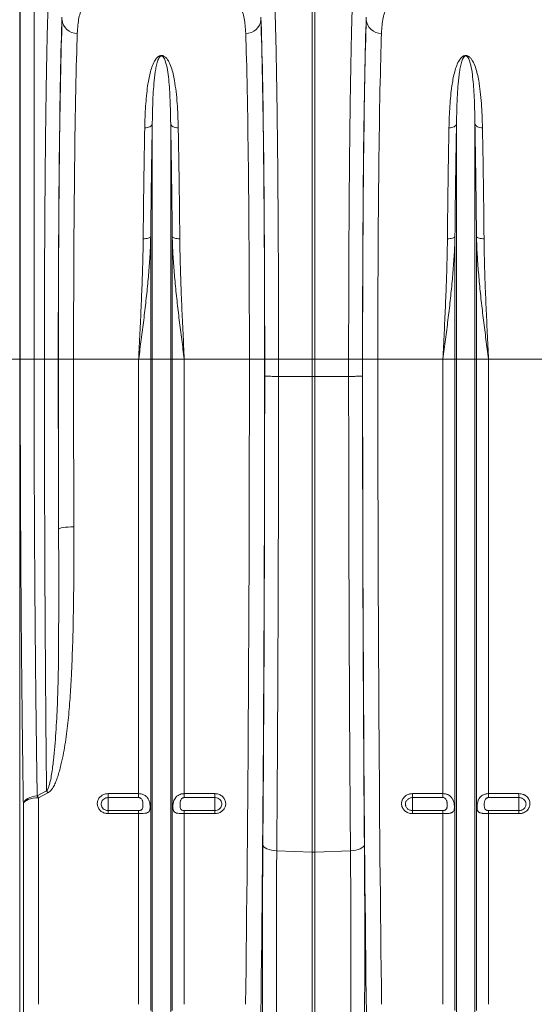
# Model space of a CAD drawing. Units: millimetres. Extents: x -122 to 12623, y 186 to 5971.
# Drawn here: x 8671 to 9010, y 3024 to 3671 of the extents above; entities that cross this region are included whole.
import ezdxf

# ---------------------------------------------------------------- set-up
doc = ezdxf.new("R2010")
doc.units = ezdxf.units.MM

# ---------------------------------------------------------------- blocks, each defined once
blk = doc.blocks.new('A$C18017')
at = {"color": 7, "linetype": 'Continuous', "lineweight": 0}
for p, q in [((2130.5438, 3250.9272), (2130.5438, 2994.2499)), ((2130.9113, 2994.2499), (2130.9113, 3236.7464)), ((2140.0017, 3228.6022), (2140.0017, 2994.2499)), ((2322.8981, 2994.2499), (2322.8981, 3229.8062)), ((2324.6412, 3229.8062), (2324.6412, 2994.2499)), ((2217.7227, 2994.2499), (2217.7227, 3148.9526)), ((2229.8165, 2994.2499), (2229.8165, 3148.9526)), ((2417.7228, 2994.2499), (2417.7228, 3148.9526)), ((2429.8166, 2994.2499), (2429.8166, 3148.9526)), ((2216.6924, 2994.2499), (2216.6924, 3074.7686)), ((2230.8468, 2994.2499), (2230.8468, 3074.7686)), ((2416.6923, 2994.2499), (2416.6923, 3074.7686)), ((2430.8469, 2994.2499), (2430.8469, 3074.7686)), ((2130.5438, 2994.2499), (2120.5818, 2994.2499)), ((2130.5438, 2994.2499), (2130.5438, 2548.527)), ((2130.9113, 2994.2499), (2130.5438, 2994.2499)), ((2140.0017, 2994.2499), (2130.9113, 2994.2499)), ((2146.8, 2994.2499), (2140.0017, 2994.2499)), ((2155.9269, 2994.2499), (2146.8, 2994.2499)), ((2165.9844, 2994.2499), (2155.9859, 2994.2499)), ((2208.762, 2994.2499), (2165.9844, 2994.2499)), ((2216.6924, 2994.2499), (2208.762, 2994.2499)), ((2208.762, 2709.008), (2208.762, 2994.2499)), ((2216.6924, 2566.482), (2216.6924, 2994.2499)), ((2217.7227, 2994.2499), (2216.6924, 2994.2499)), ((2217.7227, 2561.828), (2217.7227, 2994.2499)), ((2229.8165, 2994.2499), (2217.7227, 2994.2499)), ((2229.8165, 2561.828), (2229.8165, 2994.2499)), ((2230.8468, 2994.2499), (2229.8165, 2994.2499)), ((2230.8468, 2566.482), (2230.8468, 2994.2499)), ((2238.7772, 2994.2499), (2230.8468, 2994.2499)), ((2238.7772, 2709.008), (2238.7772, 2994.2499)), ((2281.5551, 2994.2499), (2238.7772, 2994.2499)), ((2281.5551, 2994.2499), (2291.5536, 2994.2499)), ((2291.6125, 2994.2499), (2300.7394, 2994.2499)), ((2300.7394, 2994.2499), (2300.7373, 2983.0206)), ((2300.7394, 2994.2499), (2322.8981, 2994.2499)), ((2324.6412, 2994.2499), (2322.8981, 2994.2499)), ((2322.8981, 2982.9861), (2322.8981, 2994.2499)), ((2346.7998, 2994.2499), (2324.6412, 2994.2499)), ((2324.6412, 2994.2499), (2324.6412, 2982.9861)), ((2355.9267, 2994.2499), (2346.7998, 2994.2499)), ((2346.8018, 2983.0206), (2346.7998, 2994.2499)), ((2365.9842, 2994.2499), (2355.9856, 2994.2499)), ((2408.7621, 2994.2499), (2365.9842, 2994.2499)), ((2416.6923, 2994.2499), (2408.7621, 2994.2499)), ((2408.7621, 2709.008), (2408.7621, 2994.2499)), ((2416.6923, 2566.482), (2416.6923, 2994.2499)), ((2417.7228, 2994.2499), (2416.6923, 2994.2499)), ((2429.8166, 2994.2499), (2417.7228, 2994.2499)), ((2417.7228, 2561.828), (2417.7228, 2994.2499)), ((2429.8166, 2561.828), (2429.8166, 2994.2499)), ((2430.8469, 2994.2499), (2429.8166, 2994.2499)), ((2430.8469, 2566.482), (2430.8469, 2994.2499)), ((2438.7772, 2994.2499), (2430.8469, 2994.2499)), ((2438.7772, 2709.008), (2438.7772, 2994.2499)), ((2481.5552, 2994.2499), (2438.7772, 2994.2499)), ((2322.8981, 2982.9861), (2300.7373, 2983.0206)), ((2322.8981, 2670.6275), (2322.8981, 2982.9861)), ((2346.8018, 2983.0206), (2324.6412, 2982.9861)), ((2324.6412, 2670.6275), (2324.6412, 2982.9861)), ((2346.802, 2983.0206), (2346.8018, 2983.0206)), ((2142.0614, 2707.5177), (2148.2101, 2710.764)), ((2149.0818, 2709.4733), (2142.933, 2706.2176)), ((2142.933, 2706.2176), (2142.933, 2570.6499)), ((2188.7697, 2709.008), (2208.762, 2709.008)), ((2188.7697, 2709.008), (2188.7697, 2706.3889)), ((2208.762, 2706.3889), (2188.7697, 2706.3889)), ((2188.7697, 2706.3889), (2188.7697, 2697.8746)), ((2208.762, 2706.3889), (2208.762, 2709.008)), ((2238.7772, 2709.008), (2258.7696, 2709.008)), ((2238.7772, 2709.008), (2238.7772, 2706.3889)), ((2258.7696, 2706.3889), (2238.7772, 2706.3889)), ((2258.7696, 2706.3889), (2258.7696, 2709.008)), ((2258.7696, 2706.3889), (2258.7696, 2697.8746)), ((2388.7696, 2709.008), (2408.7621, 2709.008)), ((2388.7696, 2709.008), (2388.7696, 2706.3889)), ((2408.7621, 2706.3889), (2388.7696, 2706.3889)), ((2388.7696, 2706.3889), (2388.7696, 2697.8746)), ((2408.7621, 2706.3889), (2408.7621, 2709.008)), ((2438.7772, 2709.008), (2458.7696, 2709.008)), ((2438.7772, 2709.008), (2438.7772, 2706.3889)), ((2458.7696, 2706.3889), (2438.7772, 2706.3889)), ((2458.7696, 2706.3889), (2458.7696, 2709.008)), ((2458.7696, 2706.3889), (2458.7696, 2697.8746)), ((2132.971, 2565.1729), (2132.971, 2702.4934)), ((2188.7697, 2695.8567), (2188.7697, 2697.8746)), ((2188.7697, 2697.8746), (2208.762, 2697.8746)), ((2208.762, 2695.8567), (2208.762, 2697.8746)), ((2238.7772, 2697.8746), (2238.7772, 2695.8567)), ((2238.7772, 2697.8746), (2258.7696, 2697.8746)), ((2258.7696, 2697.8746), (2258.7696, 2695.8567)), ((2388.7696, 2695.8567), (2388.7696, 2697.8746)), ((2388.7696, 2697.8746), (2408.7621, 2697.8746)), ((2408.7621, 2695.8567), (2408.7621, 2697.8746)), ((2438.7772, 2697.8746), (2438.7772, 2695.8567)), ((2438.7772, 2697.8746), (2458.7696, 2697.8746)), ((2458.7696, 2697.8746), (2458.7696, 2695.8567)), ((2208.762, 2695.8567), (2188.7697, 2695.8567)), ((2208.762, 2570.6499), (2208.762, 2695.8567)), ((2238.7772, 2570.6499), (2238.7772, 2695.8567)), ((2258.7696, 2695.8567), (2238.7772, 2695.8567)), ((2408.7621, 2695.8567), (2388.7696, 2695.8567)), ((2408.7621, 2570.6499), (2408.7621, 2695.8567)), ((2438.7772, 2570.6499), (2438.7772, 2695.8567)), ((2458.7696, 2695.8567), (2438.7772, 2695.8567)), ((2322.8981, 2670.6275), (2299.5348, 2671.4716)), ((2322.8981, 2670.6275), (2322.8981, 2497.4747)), ((2348.0045, 2671.4716), (2324.6412, 2670.6275)), ((2324.6412, 2670.6275), (2324.6412, 2497.4747))]:
    blk.add_line(p, q, dxfattribs=at)
at = {"color": 7, "linetype": 'Continuous', "lineweight": 0, "flags": 128}
for points in [[(2217.7227, 3148.9526), (2217.5257, 3148.3951), (2217.1749, 3147.871), (2216.6817, 3147.3972), (2216.0622, 3146.9889), (2215.336, 3146.6595), (2214.527, 3146.4195), (2213.661, 3146.2767), (2212.7663, 3146.2357)], [(2229.8165, 3148.9526), (2230.0136, 3148.3951), (2230.3644, 3147.871), (2230.8576, 3147.3972), (2231.4771, 3146.9889), (2232.2032, 3146.6595), (2233.0123, 3146.4195), (2233.8782, 3146.2767), (2234.773, 3146.2357)], [(2417.7228, 3148.9526), (2417.5256, 3148.3951), (2417.1749, 3147.871), (2416.6817, 3147.3972), (2416.0621, 3146.9889), (2415.3361, 3146.6595), (2414.527, 3146.4195), (2413.6611, 3146.2767), (2412.7663, 3146.2357)], [(2429.8166, 3148.9526), (2430.0136, 3148.3951), (2430.3643, 3147.871), (2430.8575, 3147.3972), (2431.4772, 3146.9889), (2432.2033, 3146.6595), (2433.0122, 3146.4195), (2433.8781, 3146.2767), (2434.7729, 3146.2357)], [(2216.6924, 3074.7686), (2216.4949, 3074.4789), (2216.1438, 3074.2068), (2215.6504, 3073.9612), (2215.0309, 3073.7499), (2214.3049, 3073.5797), (2213.4961, 3073.4563), (2212.6305, 3073.3834), (2211.7359, 3073.3636)], [(2230.8468, 3074.7686), (2231.0444, 3074.4789), (2231.3954, 3074.2068), (2231.8889, 3073.9612), (2232.5084, 3073.7499), (2233.2344, 3073.5797), (2234.0432, 3073.4563), (2234.9088, 3073.3834), (2235.8033, 3073.3636)], [(2416.6923, 3074.7686), (2416.4948, 3074.4789), (2416.1437, 3074.2068), (2415.6505, 3073.9612), (2415.0308, 3073.7499), (2414.3049, 3073.5797), (2413.4961, 3073.4563), (2412.6304, 3073.3834), (2411.736, 3073.3636)], [(2430.8469, 3074.7686), (2431.0444, 3074.4789), (2431.3955, 3074.2068), (2431.8888, 3073.9612), (2432.5084, 3073.7499), (2433.2344, 3073.5797), (2434.0433, 3073.4563), (2434.9088, 3073.3834), (2435.8034, 3073.3636)], [(2166.1373, 2884.1898), (2164.2075, 2884.1553), (2162.3504, 2884.0635), (2160.6356, 2883.9179), (2159.1276, 2883.7238), (2157.8831, 2883.4887), (2156.9489, 2883.2213), (2156.3601, 2882.9318), (2156.1389, 2882.6309)], [(2132.971, 2702.4934), (2133.2723, 2703.4263), (2133.8675, 2704.3199), (2134.7385, 2705.1472), (2135.859, 2705.8829), (2137.1946, 2706.5047), (2138.7049, 2706.9936), (2140.3437, 2707.3347), (2142.0614, 2707.5177)], [(2142.933, 2706.2176), (2141.0892, 2706.1476), (2139.3085, 2705.9402), (2137.6522, 2705.6024), (2136.177, 2705.1457), (2134.9334, 2704.586), (2133.9643, 2703.9422), (2133.3025, 2703.2367), (2132.971, 2702.4934)], [(2290.4079, 2675.5855), (2290.6046, 2674.831), (2291.1304, 2674.1018), (2291.9674, 2673.4224), (2293.0877, 2672.8156), (2294.4535, 2672.3018), (2296.0192, 2671.8982), (2297.7321, 2671.6183), (2299.5348, 2671.4716)], [(2357.1314, 2675.5855), (2356.9346, 2674.831), (2356.4089, 2674.1018), (2355.5718, 2673.4224), (2354.4516, 2672.8156), (2353.0857, 2672.3018), (2351.52, 2671.8982), (2349.8071, 2671.6183), (2348.0045, 2671.4716)]]:
    blk.add_lwpolyline(points, dxfattribs=at)
at = {"color": 7, "linetype": 'Continuous', "lineweight": 0}
for centre, radius, start, end in [((2168.0267, 3217.8944), 9.6225, 183.7033693, 272.3585992), ((2279.5166, 3217.8804), 9.622, 267.6382735, 356.2961704), ((2368.0227, 3217.8805), 9.6221, 183.7041294, 272.3614266), ((2118.6073, 2689.8328), 36.2553, 32.8013784, 35.2629244), ((2112.6146, 2686.8356), 35.9842, 32.5900146, 35.0824059), ((2323.7697, 2694.7743), 24.1625, 267.932902, 272.067098)]:
    blk.add_arc(centre, radius, start, end, dxfattribs=at)
for centre, major_axis, ratio, start_param, end_param in [((2160.3069, 2994.2499), (0, 250.6397), 0.01747502, 0.45894832, 1.57079633), ((2160.3197, 2994.2499), (0, 248), 0.017475, 0.452662, 1.57079633), ((2287.2248, 2994.2499), (0, 248), 0.01745506, 4.71238898, 5.83039403), ((2287.2375, 2994.2499), (0, 250.6401), 0.01745509, 4.71238898, 5.82423543), ((2360.3017, 2994.2499), (0, 250.6401), 0.01745509, 0.45894988, 1.57079633), ((2360.3145, 2994.2499), (0, 248), 0.01745506, 0.45279128, 1.57079633), ((2170.3182, 2994.2499), (0, 238), 0.01820925, 0.452662, 1.57079633), ((2277.2263, 2994.2499), (0, 238), 0.01818847, 4.71238898, 5.83039403), ((2370.313, 2994.2499), (0, 238), 0.01818847, 0.45279128, 1.57079633), ((2165.0099, 2994.2499), (0, 519.7699), 0.01747502, 1.57079633, 1.78722914), ((2168.498, 2994.2499), (0, 716), 0.017475, 1.57079633, 1.72732729), ((2178.4965, 2994.2499), (0, 706), 0.01772253, 1.57079633, 1.72732729), ((2269.0573, 2994.2499), (0, 706), 0.0177023, 4.06888787, 4.71238898), ((2279.0558, 2994.2499), (0, 716), 0.01745506, 4.06888787, 4.71238898), ((2282.5398, 2994.2499), (0, 519.7708), 0.01745509, 4.69112353, 4.71238898), ((2364.9994, 2994.2499), (0, 519.7708), 0.01745509, 1.57079633, 1.59206178), ((2368.4835, 2994.2499), (0, 716), 0.01745506, 1.57079633, 2.21429744), ((2378.4819, 2994.2499), (0, 706), 0.0177023, 1.57079633, 2.21429744), ((2278.1611, 2994.2499), (0, 770.5905), 0.01745509, 4.28605818, 4.69804581), ((2369.3782, 2994.2499), (0, 770.5905), 0.01745509, 1.58513949, 1.99712713), ((2292.9802, 2608.6523), (0, 161.857), 0.01745509, 1.14446553, 2.40619966), ((2354.5591, 2608.6523), (0, 161.857), 0.01745509, 3.87698565, 5.13871978)]:
    blk.add_ellipse(centre, major_axis=major_axis, ratio=ratio, start_param=start_param, end_param=end_param, dxfattribs=at)
for points, knots in [([(2146.8, 2994.2499), (2146.8006, 2997.5866), (2146.8018, 3004.2598), (2146.8141, 3016.3246), (2146.8395, 3030.4218), (2146.8864, 3046.459), (2146.9495, 3062.3103), (2147.0288, 3077.884), (2147.1243, 3093.1134), (2147.2359, 3107.95), (2147.363, 3122.3622), (2147.5048, 3136.2937), (2147.6609, 3149.6643), (2147.8348, 3162.7576), (2148.0282, 3175.4638), (2148.2407, 3187.6882), (2148.4671, 3199.0538), (2148.7052, 3209.49), (2148.9168, 3217.4953), (2149.0959, 3223.5363), (2149.1917, 3226.4309), (2149.2396, 3227.8782)], [0, 0, 0, 0, 0.03455121, 0.06910241, 0.12511947, 0.18130026, 0.23753642, 0.29371718, 0.34973425, 0.40575112, 0.46193172, 0.51816773, 0.57434839, 0.63036523, 0.69090857, 0.75165865, 0.81247897, 0.87322913, 0.93377252, 0.96688624, 1, 1, 1, 1]), ([(2175.7922, 3230.2679), (2175.0689, 3229.6681), (2173.6218, 3228.468), (2171.9068, 3225.8313), (2170.5009, 3222.5531), (2169.4568, 3218.5283), (2168.7294, 3213.8271), (2168.5249, 3210.1285), (2168.4227, 3208.28)], [0, 0, 0, 0, 0.16387016, 0.3278844, 0.49175285, 0.66111319, 0.83063388, 1, 1, 1, 1]), ([(2279.1201, 3208.2666), (2279.0222, 3210.058), (2278.8264, 3213.6423), (2278.1395, 3218.2264), (2277.1352, 3222.2633), (2275.7433, 3225.6352), (2273.99, 3228.3973), (2272.4968, 3229.643), (2271.7505, 3230.2655)], [0, 0, 0, 0, 0.16388534, 0.327911, 0.49179134, 0.66114003, 0.83064975, 1, 1, 1, 1]), ([(2298.3026, 3227.8784), (2298.3525, 3226.3669), (2298.4524, 3223.3439), (2298.6287, 3217.3548), (2298.8294, 3209.7416), (2299.0502, 3200.1504), (2299.2608, 3189.7598), (2299.46, 3178.6243), (2299.647, 3166.786), (2299.8208, 3154.2623), (2299.9817, 3141.1004), (2300.1285, 3127.3593), (2300.2608, 3113.118), (2300.3809, 3098.0371), (2300.4867, 3082.1016), (2300.5765, 3065.3361), (2300.6474, 3048.2318), (2300.6992, 3030.9039), (2300.726, 3016.0681), (2300.7376, 3003.8429), (2300.7388, 2997.4476), (2300.7394, 2994.2499)], [0, 0, 0, 0, 0.03455117, 0.06910232, 0.12511895, 0.18129925, 0.23753487, 0.29371512, 0.34973173, 0.40574858, 0.46192907, 0.51816499, 0.57434554, 0.63036233, 0.69090676, 0.75165807, 0.81247953, 0.87323082, 0.93377526, 0.96688761, 1, 1, 1, 1]), ([(2346.7998, 2994.2499), (2346.8004, 2997.5866), (2346.8016, 3004.2598), (2346.8139, 3016.3246), (2346.8394, 3030.4218), (2346.8861, 3046.459), (2346.949, 3062.3103), (2347.0284, 3077.884), (2347.1238, 3093.1134), (2347.2352, 3107.95), (2347.3623, 3122.3622), (2347.5039, 3136.2937), (2347.6598, 3149.6643), (2347.8334, 3162.7577), (2348.0265, 3175.4639), (2348.2391, 3187.6883), (2348.4649, 3199.054), (2348.7028, 3209.4903), (2348.9143, 3217.4955), (2349.093, 3223.5365), (2349.1888, 3226.4311), (2349.2367, 3227.8784)], [0, 0, 0, 0, 0.0345512, 0.06910239, 0.12511943, 0.1813002, 0.23753635, 0.29371708, 0.34973413, 0.40575102, 0.46193158, 0.51816759, 0.5743482, 0.6303651, 0.69090849, 0.75165873, 0.81247913, 0.87322932, 0.93377282, 0.96688642, 1, 1, 1, 1]), ([(2375.7888, 3230.2655), (2375.0654, 3229.6653), (2373.6182, 3228.4644), (2371.9028, 3225.8262), (2370.497, 3222.5462), (2369.4528, 3218.5195), (2368.7258, 3213.816), (2368.5213, 3210.1158), (2368.4191, 3208.2666)], [0, 0, 0, 0, 0.16386919, 0.3278828, 0.49175031, 0.66111151, 0.83063304, 1, 1, 1, 1]), ([(2212.7663, 3146.2357), (2212.828, 3148.6728), (2212.9516, 3153.5469), (2213.3191, 3160.5485), (2213.8532, 3167.3081), (2214.7165, 3174.6116), (2215.8752, 3180.8877), (2217.3778, 3186.2096), (2218.6755, 3189.2745), (2220.0402, 3191.4642), (2221.076, 3192.6642), (2222.1595, 3193.4249), (2222.9916, 3193.731), (2223.6512, 3193.8257), (2224.2653, 3193.7877), (2225.084, 3193.5665), (2226.2222, 3192.8946), (2227.3287, 3191.6997), (2228.8115, 3189.4075), (2230.2453, 3186.1399), (2231.4423, 3181.8319), (2232.4754, 3176.515), (2233.4193, 3170.0786), (2234.0982, 3162.4463), (2234.5572, 3154.5251), (2234.701, 3149.0011), (2234.773, 3146.2357)], [0, 0, 0, 0, 0.06474883, 0.12949684, 0.19475855, 0.26001699, 0.35023975, 0.39586035, 0.44142127, 0.46012776, 0.47908732, 0.48972648, 0.49529782, 0.49906452, 0.50330448, 0.50749389, 0.51731267, 0.53647078, 0.55629302, 0.60499911, 0.65386201, 0.70271626, 0.77787686, 0.85304566, 0.92643345, 1, 1, 1, 1]), ([(2229.8165, 3148.9526), (2229.7773, 3151.6102), (2229.6987, 3156.9316), (2229.4489, 3164.4082), (2229.0861, 3171.4906), (2228.5153, 3178.1587), (2227.7895, 3184.4288), (2226.813, 3188.7989), (2225.7462, 3191.5237), (2225.1641, 3192.571), (2224.5419, 3193.2102), (2224.1022, 3193.4166), (2223.857, 3193.4588), (2223.6647, 3193.4569), (2223.5173, 3193.4294), (2223.2644, 3193.3468), (2222.8443, 3193.0798), (2222.2656, 3192.3935), (2221.7092, 3191.3338), (2220.9593, 3189.3544), (2220.2497, 3186.587), (2219.4289, 3181.7223), (2218.7629, 3175.6667), (2218.2295, 3167.6462), (2217.8806, 3159.0011), (2217.7754, 3152.3064), (2217.7227, 3148.9526)], [0, 0, 0, 0, 0.07538832, 0.15095695, 0.22541875, 0.29987831, 0.37527445, 0.45059117, 0.46891339, 0.48736822, 0.4953092, 0.49808698, 0.49960668, 0.50051877, 0.5020036, 0.50277412, 0.50676448, 0.51579698, 0.53362273, 0.55161748, 0.59697833, 0.64235993, 0.73375424, 0.80944734, 0.90454037, 1, 1, 1, 1]), ([(2412.7663, 3146.2357), (2412.828, 3148.6728), (2412.9515, 3153.5469), (2413.319, 3160.5485), (2413.8533, 3167.3081), (2414.7165, 3174.6116), (2415.8752, 3180.8877), (2417.3779, 3186.2096), (2418.6756, 3189.2745), (2420.0403, 3191.4642), (2421.0761, 3192.6642), (2422.1595, 3193.4249), (2422.9916, 3193.731), (2423.6512, 3193.8257), (2424.2653, 3193.7877), (2425.084, 3193.5665), (2426.2223, 3192.8946), (2427.3286, 3191.6997), (2428.8116, 3189.4076), (2430.2453, 3186.1399), (2431.4424, 3181.8319), (2432.4754, 3176.515), (2433.4194, 3170.0786), (2434.0981, 3162.4463), (2434.5573, 3154.5251), (2434.701, 3149.0011), (2434.7729, 3146.2357)], [0, 0, 0, 0, 0.064748823, 0.12949684, 0.194758604, 0.260017052, 0.35023982, 0.395860429, 0.441421353, 0.460127844, 0.479087408, 0.489726566, 0.495297912, 0.49906461, 0.503304571, 0.507493975, 0.517312765, 0.53647048, 0.556292998, 0.6049991, 0.653862004, 0.702716266, 0.777876873, 0.853045632, 0.926433462, 1, 1, 1, 1]), ([(2429.8166, 3148.9526), (2429.7773, 3151.6102), (2429.6986, 3156.9316), (2429.4491, 3164.4082), (2429.0859, 3171.4906), (2428.5155, 3178.1587), (2427.7893, 3184.4287), (2426.8131, 3188.7989), (2425.7462, 3191.5237), (2425.1642, 3192.571), (2424.5418, 3193.2102), (2424.1022, 3193.4165), (2423.857, 3193.4588), (2423.6646, 3193.4569), (2423.5172, 3193.4294), (2423.2645, 3193.3467), (2422.8443, 3193.0799), (2422.2657, 3192.3935), (2421.7092, 3191.3338), (2420.9591, 3189.3544), (2420.2499, 3186.587), (2419.4287, 3181.7223), (2418.763, 3175.6667), (2418.2296, 3167.6462), (2417.8806, 3159.0011), (2417.7755, 3152.3064), (2417.7228, 3148.9526)], [0, 0, 0, 0, 0.07538835, 0.15095698, 0.22541883, 0.29987836, 0.37527458, 0.45059121, 0.46891343, 0.48736826, 0.49530966, 0.49808743, 0.49960636, 0.50051926, 0.5020041, 0.50277393, 0.50676429, 0.5157968, 0.53362255, 0.55161746, 0.59697821, 0.64235989, 0.73375417, 0.8094473, 0.90454035, 1, 1, 1, 1]), ([(2211.7359, 3073.3636), (2211.7766, 3077.6793), (2211.858, 3086.3144), (2212.0031, 3098.8833), (2212.1659, 3111.2534), (2212.3481, 3123.3277), (2212.5476, 3135.1072), (2212.6934, 3142.5273), (2212.7663, 3146.2357)], [0, 0, 0, 0, 0.16399238, 0.32812335, 0.49211578, 0.66135975, 0.83075594, 1, 1, 1, 1]), ([(2217.7227, 3148.9526), (2217.6521, 3145.2958), (2217.5107, 3137.979), (2217.3166, 3126.3826), (2217.135, 3114.2539), (2216.9694, 3101.5585), (2216.8185, 3088.3711), (2216.7344, 3079.3014), (2216.6924, 3074.7686)], [0, 0, 0, 0, 0.16399511, 0.32812851, 0.49212342, 0.66136494, 0.83075853, 1, 1, 1, 1]), ([(2230.8468, 3074.7686), (2230.8062, 3079.1617), (2230.7248, 3087.9516), (2230.5796, 3100.7462), (2230.4169, 3113.3388), (2230.2347, 3125.6306), (2230.0352, 3137.6226), (2229.8894, 3145.1771), (2229.8165, 3148.9526)], [0, 0, 0, 0, 0.16399472, 0.32812803, 0.49212278, 0.66136445, 0.83075834, 1, 1, 1, 1]), ([(2234.773, 3146.2357), (2234.8437, 3142.644), (2234.985, 3135.4576), (2235.1791, 3124.0671), (2235.3607, 3112.1531), (2235.5264, 3099.6819), (2235.6771, 3086.7269), (2235.7613, 3077.8167), (2235.8033, 3073.3636)], [0, 0, 0, 0, 0.16399263, 0.3281239, 0.49211654, 0.66136021, 0.83075639, 1, 1, 1, 1]), ([(2411.736, 3073.3636), (2411.7767, 3077.6793), (2411.8581, 3086.3144), (2412.0032, 3098.8833), (2412.1659, 3111.2534), (2412.3482, 3123.3277), (2412.5474, 3135.1072), (2412.6934, 3142.5273), (2412.7663, 3146.2357)], [0, 0, 0, 0, 0.16399238, 0.32812335, 0.49211578, 0.66135975, 0.83075592, 1, 1, 1, 1]), ([(2417.7228, 3148.9526), (2417.6521, 3145.2958), (2417.5106, 3137.979), (2417.3167, 3126.3826), (2417.1351, 3114.2539), (2416.9693, 3101.5585), (2416.8186, 3088.3711), (2416.7344, 3079.3014), (2416.6923, 3074.7686)], [0, 0, 0, 0, 0.16399513, 0.3281285, 0.49212342, 0.66136494, 0.83075852, 1, 1, 1, 1]), ([(2430.8469, 3074.7686), (2430.8062, 3079.1617), (2430.7249, 3087.9516), (2430.5795, 3100.7462), (2430.417, 3113.3388), (2430.2347, 3125.6306), (2430.0352, 3137.6226), (2429.8894, 3145.1771), (2429.8166, 3148.9526)], [0, 0, 0, 0, 0.16399472, 0.32812804, 0.49212278, 0.66136445, 0.83075834, 1, 1, 1, 1]), ([(2434.7729, 3146.2357), (2434.8436, 3142.644), (2434.9851, 3135.4576), (2435.179, 3124.0671), (2435.3606, 3112.1531), (2435.5265, 3099.6819), (2435.6771, 3086.7269), (2435.7613, 3077.8167), (2435.8034, 3073.3636)], [0, 0, 0, 0, 0.16399265, 0.32812389, 0.49211653, 0.66136022, 0.83075639, 1, 1, 1, 1]), ([(2216.6924, 3074.7686), (2216.6364, 3072.8086), (2216.4693, 3066.959), (2215.8865, 3057.1523), (2214.8848, 3045.0848), (2213.6055, 3032.7033), (2212.1078, 3020.005), (2210.4829, 3007.2635), (2209.3475, 2998.6668), (2208.7725, 2994.3294), (2208.762, 2994.2499)], [0, 0, 0, 0, 0.073967465, 0.220751267, 0.367826234, 0.524675764, 0.681530519, 0.839292799, 0.997056743, 1, 1, 1, 1]), ([(2208.762, 2994.2499), (2208.7655, 2994.32), (2209.0482, 3000.0546), (2209.6141, 3011.4644), (2210.4017, 3028.3811), (2211.0107, 3043.413), (2211.4331, 3056.5407), (2211.6516, 3065.9484), (2211.7149, 3071.5112), (2211.7359, 3073.3636)], [0, 0, 0, 0, 0.00260947, 0.21345233, 0.4245645, 0.63540282, 0.7812867, 0.92716939, 1, 1, 1, 1]), ([(2238.7772, 2994.2499), (2238.7667, 2994.3294), (2238.1949, 2998.6428), (2237.0658, 3007.1915), (2235.4434, 3019.9091), (2233.9413, 3032.6315), (2232.6573, 3045.0534), (2231.6534, 3057.1448), (2231.0701, 3066.9515), (2230.9028, 3072.8086), (2230.8468, 3074.7686)], [0, 0, 0, 0, 0.00294326, 0.1598179, 0.31669104, 0.47443526, 0.63217378, 0.77896742, 0.92603253, 1, 1, 1, 1]), ([(2235.8033, 3073.3636), (2235.8244, 3071.5112), (2235.8876, 3065.9484), (2236.1062, 3056.5407), (2236.5286, 3043.413), (2237.1376, 3028.3811), (2237.9251, 3011.4644), (2238.491, 3000.0546), (2238.7738, 2994.32), (2238.7772, 2994.2499)], [0, 0, 0, 0, 0.07283061, 0.2187133, 0.36459718, 0.5754355, 0.78654767, 0.99739053, 1, 1, 1, 1]), ([(2416.6923, 3074.7686), (2416.6364, 3072.8086), (2416.4695, 3066.959), (2415.8863, 3057.1523), (2414.8848, 3045.0848), (2413.6056, 3032.7033), (2412.1076, 3020.005), (2410.484, 3007.2634), (2409.3454, 2998.6671), (2408.7726, 2994.3294), (2408.7621, 2994.2499)], [0, 0, 0, 0, 0.07396743, 0.22075132, 0.36782618, 0.52467573, 0.68153049, 0.83929279, 0.99705693, 1, 1, 1, 1]), ([(2408.7621, 2994.2499), (2408.7655, 2994.32), (2409.0483, 3000.0546), (2409.6142, 3011.4644), (2410.4017, 3028.3811), (2411.0107, 3043.413), (2411.4331, 3056.5407), (2411.6517, 3065.9484), (2411.7149, 3071.5112), (2411.736, 3073.3636)], [0, 0, 0, 0, 0.00260947, 0.21345233, 0.4245645, 0.63540282, 0.7812867, 0.92716939, 1, 1, 1, 1]), ([(2438.7772, 2994.2499), (2438.7667, 2994.3294), (2438.197, 2998.6431), (2437.0649, 3007.1914), (2435.4435, 3019.9091), (2433.9413, 3032.6316), (2432.6571, 3045.0534), (2431.6534, 3057.1448), (2431.07, 3066.9515), (2430.9028, 3072.8086), (2430.8469, 3074.7686)], [0, 0, 0, 0, 0.002943066, 0.159817721, 0.316691055, 0.474435115, 0.632173798, 0.778967444, 0.926032571, 1, 1, 1, 1]), ([(2435.8034, 3073.3636), (2435.8244, 3071.5112), (2435.8874, 3065.9484), (2436.1064, 3056.5407), (2436.5284, 3043.413), (2437.1377, 3028.3811), (2437.9252, 3011.4644), (2438.4909, 3000.0546), (2438.7737, 2994.32), (2438.7772, 2994.2499)], [0, 0, 0, 0, 0.0728306, 0.21871333, 0.36459717, 0.57543555, 0.78654773, 0.99739053, 1, 1, 1, 1]), ([(2132.971, 2702.4934), (2132.8766, 2708.6698), (2132.6877, 2721.0277), (2132.4294, 2740.1462), (2132.1893, 2759.6473), (2131.968, 2779.7216), (2131.7655, 2800.3444), (2131.5827, 2821.4972), (2131.4213, 2842.9493), (2131.2839, 2864.3903), (2131.1688, 2885.7761), (2131.0758, 2907.0655), (2131.0026, 2928.6017), (2130.9504, 2950.3525), (2130.9175, 2972.283), (2130.9134, 2986.9286), (2130.9113, 2994.2499)], [0, 0, 0, 0, 0.07094127, 0.14194109, 0.21294091, 0.28388222, 0.3567835, 0.42974825, 0.50271301, 0.57561427, 0.64581302, 0.71604012, 0.78623888, 0.85748272, 0.92875617, 1, 1, 1, 1]), ([(2140.0017, 2994.2499), (2140.0037, 2987.1605), (2140.0076, 2972.9787), (2140.0397, 2951.7417), (2140.0909, 2930.4681), (2140.1636, 2909.1941), (2140.2577, 2887.9567), (2140.3724, 2866.9249), (2140.508, 2846.1314), (2140.664, 2825.6054), (2140.8405, 2805.3561), (2141.0392, 2785.2401), (2141.2606, 2765.2946), (2141.5058, 2745.5706), (2141.7703, 2726.2415), (2141.9644, 2713.7572), (2142.0614, 2707.5177)], [0, 0, 0, 0, 0.0701989, 0.14042609, 0.21062501, 0.28186842, 0.35314141, 0.42438484, 0.4953268, 0.56632724, 0.63732767, 0.70826965, 0.7811705, 0.85413483, 0.92709916, 1, 1, 1, 1]), ([(2148.2101, 2710.764), (2148.1529, 2716.1544), (2148.0153, 2729.1307), (2147.8159, 2750.3545), (2147.6149, 2774.4214), (2147.435, 2799.0601), (2147.2767, 2824.1966), (2147.1405, 2849.7668), (2147.0352, 2873.6991), (2146.9558, 2895.85), (2146.897, 2916.1271), (2146.8518, 2936.5214), (2146.8214, 2956.3625), (2146.8032, 2975.6131), (2146.8011, 2988.0377), (2146.8, 2994.2499)], [0, 0, 0, 0, 0.06357218, 0.15303911, 0.24256328, 0.33203018, 0.42149714, 0.51102133, 0.60048829, 0.66918815, 0.73793979, 0.80669143, 0.87539128, 0.93769564, 1, 1, 1, 1]), ([(2300.7373, 2983.0206), (2300.1233, 2983.0217), (2299.5237, 2983.0239), (2298.6452, 2983.0285), (2298.3558, 2983.0302), (2297.7843, 2983.0343), (2297.5006, 2983.0365), (2296.6733, 2983.044), (2296.1534, 2983.0497), (2295.4198, 2983.0596), (2295.183, 2983.0631), (2294.7252, 2983.0705), (2294.5042, 2983.0744), (2293.8787, 2983.0866), (2293.5066, 2983.0952), (2292.8511, 2983.1137), (2292.5664, 2983.1236), (2292.1094, 2983.1439), (2291.9338, 2983.1543), (2291.6892, 2983.1757), (2291.621, 2983.1868), (2291.6104, 2983.1976)], [0, 0, 0, 0, 0.125, 0.125, 0.1875, 0.1875, 0.25, 0.25, 0.375, 0.375, 0.4375, 0.4375, 0.5, 0.5, 0.625, 0.625, 0.75, 0.75, 0.875, 0.875, 1, 1, 1, 1]), ([(2300.7373, 2983.0206), (2300.734, 2969.5591), (2300.7247, 2956.1017), (2300.694, 2929.2616), (2300.6728, 2915.8733), (2300.6319, 2895.8384), (2300.6168, 2889.1669), (2300.5836, 2875.8446), (2300.5655, 2869.2081), (2300.507, 2849.372), (2300.4623, 2836.2456), (2300.311, 2797.1555), (2300.1875, 2771.4801), (2299.8953, 2720.8957), (2299.7266, 2695.9866), (2299.5348, 2671.4716)], [0, 0, 0, 0, 0.125, 0.125, 0.25, 0.25, 0.3125, 0.3125, 0.375, 0.375, 0.5, 0.5, 0.75, 0.75, 1, 1, 1, 1]), ([(2355.9289, 2983.1976), (2355.9268, 2983.1962), (2355.917, 2983.1893), (2355.7827, 2983.1625), (2355.011, 2983.1179), (2352.9649, 2983.0688), (2350.1336, 2983.0327), (2347.9125, 2983.0246), (2346.802, 2983.0206)], [0, 0, 0, 0, 0.01646839, 0.07986302, 0.309901, 0.53993426, 0.76997237, 1, 1, 1, 1]), ([(2348.0045, 2671.4716), (2347.9578, 2677.5625), (2347.8643, 2689.7462), (2347.7343, 2708.2797), (2347.6119, 2727.0043), (2347.4978, 2745.9259), (2347.3792, 2767.3511), (2347.2601, 2791.3309), (2347.1455, 2817.9119), (2347.0469, 2844.7098), (2346.964, 2871.8697), (2346.8974, 2899.3688), (2346.8475, 2927.1801), (2346.8138, 2955.0762), (2346.8059, 2973.7078), (2346.802, 2983.0206)], [0, 0, 0, 0, 0.062208521, 0.124437528, 0.186666523, 0.249059838, 0.311453171, 0.396625262, 0.481849879, 0.567074504, 0.652246605, 0.739157047, 0.826123302, 0.913089546, 1, 1, 1, 1]), ([(2166.1373, 2884.1898), (2166.1498, 2877.7014), (2166.1749, 2864.7247), (2166.0892, 2845.192), (2165.8564, 2825.5815), (2165.3918, 2805.9257), (2164.6281, 2787.9928), (2163.6996, 2771.7541), (2162.5364, 2757.1841), (2160.7396, 2742.788), (2158.5047, 2730.7072), (2156.318, 2722.4104), (2154.7314, 2717.7497), (2153.4049, 2714.6291), (2151.7994, 2711.9731), (2150.303, 2710.2154), (2149.3191, 2709.6175), (2149.0818, 2709.4733)], [0, 0, 0, 0, 0.10650935, 0.21301825, 0.32269347, 0.43239322, 0.54206006, 0.6254412, 0.70890631, 0.79226624, 0.87550384, 0.92206642, 0.94172832, 0.96139088, 0.98092015, 0.99539687, 1, 1, 1, 1]), ([(2148.2101, 2710.764), (2148.3293, 2710.9037), (2148.8844, 2711.5539), (2149.7887, 2713.7462), (2150.7773, 2717.2525), (2151.8026, 2723.2932), (2153.1452, 2733.8361), (2154.4095, 2749.0803), (2155.408, 2767.5167), (2155.9367, 2786.2347), (2156.1568, 2805.1904), (2156.1874, 2824.3434), (2156.1897, 2843.6448), (2156.2, 2863.0647), (2156.1592, 2876.1088), (2156.1389, 2882.6309)], [0, 0, 0, 0, 0.003229525, 0.015036999, 0.042497205, 0.070032522, 0.126966728, 0.236075059, 0.345318911, 0.454679482, 0.564088414, 0.673443941, 0.782626851, 0.891313389, 1, 1, 1, 1]), ([(2188.7697, 2695.8567), (2188.5298, 2695.8635), (2187.4833, 2695.8928), (2185.6526, 2696.364), (2183.6164, 2697.6432), (2182.1621, 2699.4806), (2181.4663, 2701.6547), (2181.6048, 2703.9099), (2182.5499, 2705.9913), (2184.1878, 2707.6558), (2186.3394, 2708.7892), (2187.9592, 2708.9351), (2188.7697, 2709.008)], [0, 0, 0, 0, 0.03188876, 0.13914255, 0.2471098, 0.35551612, 0.46390894, 0.57184295, 0.67907852, 0.78567604, 0.89275383, 1, 1, 1, 1]), ([(2188.7697, 2706.3889), (2188.2485, 2706.3416), (2187.2062, 2706.247), (2185.8227, 2705.5123), (2184.7704, 2704.4345), (2184.1635, 2703.0876), (2184.0747, 2701.6286), (2184.5213, 2700.222), (2185.4555, 2699.0324), (2186.7644, 2698.2036), (2187.9424, 2697.898), (2188.6155, 2697.8789), (2188.7697, 2697.8746)], [0, 0, 0, 0, 0.10689214, 0.2137671, 0.32040726, 0.42790926, 0.53622085, 0.64493577, 0.75346291, 0.86129642, 0.96822178, 1, 1, 1, 1]), ([(2208.762, 2709.008), (2209.5381, 2708.9439), (2211.0896, 2708.8156), (2213.1593, 2707.7979), (2214.7869, 2706.2172), (2215.7752, 2704.2048), (2216.2154, 2702.125), (2216.337, 2700.2932), (2216.2533, 2698.8062), (2215.9336, 2697.631), (2215.2329, 2696.752), (2213.912, 2696.1949), (2211.9215, 2695.9319), (2210.0635, 2695.8623), (2209.0108, 2695.8578), (2208.762, 2695.8567)], [0, 0, 0, 0, 0.0864056, 0.17274081, 0.26064615, 0.35312133, 0.43017453, 0.4950415, 0.56000589, 0.62411198, 0.69901532, 0.78818076, 0.88222714, 0.97217015, 1, 1, 1, 1]), ([(2208.762, 2697.8746), (2208.9406, 2697.8811), (2209.2865, 2697.8937), (2209.8392, 2698.0059), (2210.462, 2698.2495), (2211.1605, 2698.8535), (2211.6027, 2700.2031), (2211.6311, 2702.1794), (2211.4075, 2704.0569), (2210.881, 2705.2142), (2210.3805, 2705.8094), (2209.7963, 2706.1794), (2209.2684, 2706.3597), (2208.9196, 2706.3798), (2208.762, 2706.3889)], [0, 0, 0, 0, 0.04225157, 0.08185009, 0.13762094, 0.21686568, 0.3528894, 0.57005963, 0.73662, 0.79996043, 0.86943633, 0.9173983, 0.9626851, 1, 1, 1, 1]), ([(2238.7772, 2695.8567), (2238.3016, 2695.8602), (2237.3835, 2695.8669), (2235.9224, 2695.9309), (2234.3124, 2696.0843), (2232.7886, 2696.4652), (2231.9411, 2697.1339), (2231.468, 2698.052), (2231.2392, 2699.149), (2231.2186, 2700.496), (2231.3326, 2702.0572), (2231.5994, 2703.5666), (2232.2519, 2705.2503), (2233.1938, 2706.6968), (2234.51, 2707.8402), (2236.0347, 2708.5773), (2237.4315, 2708.9474), (2238.3574, 2708.9891), (2238.7772, 2709.008)], [0, 0, 0, 0, 0.05304272, 0.10239692, 0.17028791, 0.25975967, 0.34972974, 0.38754048, 0.45684982, 0.52650091, 0.55190836, 0.63607741, 0.69303144, 0.75834651, 0.83814539, 0.89666883, 0.95314475, 1, 1, 1, 1]), ([(2238.7772, 2706.3889), (2238.6197, 2706.3798), (2238.2709, 2706.3597), (2237.7429, 2706.1794), (2237.1588, 2705.8094), (2236.6582, 2705.2142), (2236.1318, 2704.0569), (2235.9081, 2702.1794), (2235.9365, 2700.2031), (2236.3788, 2698.8535), (2237.0772, 2698.2495), (2237.7001, 2698.0059), (2238.2528, 2697.8937), (2238.5987, 2697.8811), (2238.7772, 2697.8746)], [0, 0, 0, 0, 0.0373149, 0.0826017, 0.13056367, 0.20003957, 0.26338, 0.42994037, 0.6471106, 0.78313432, 0.86237906, 0.91814991, 0.95774843, 1, 1, 1, 1]), ([(2258.7696, 2709.008), (2259.0094, 2709.0012), (2260.056, 2708.9716), (2261.8867, 2708.496), (2263.9229, 2707.2066), (2265.3772, 2705.3587), (2266.0729, 2703.1788), (2265.9344, 2700.9247), (2264.9894, 2698.8511), (2263.3515, 2697.1973), (2261.1998, 2696.0735), (2259.5801, 2695.929), (2258.7696, 2695.8567)], [0, 0, 0, 0, 0.03188876, 0.13914258, 0.24710977, 0.355516, 0.46390899, 0.57184316, 0.67907864, 0.78567621, 0.89275381, 1, 1, 1, 1]), ([(2258.7696, 2697.8746), (2259.2908, 2697.9214), (2260.3331, 2698.0152), (2261.7166, 2698.7436), (2262.7689, 2699.8145), (2263.3758, 2701.1564), (2263.4645, 2702.6146), (2263.0179, 2704.025), (2262.0838, 2705.2214), (2260.7748, 2706.0568), (2259.5968, 2706.3653), (2258.9238, 2706.3845), (2258.7696, 2706.3889)], [0, 0, 0, 0, 0.10689224, 0.21376741, 0.32040698, 0.427909, 0.53622067, 0.64493535, 0.75346262, 0.86129617, 0.96822177, 1, 1, 1, 1]), ([(2388.7696, 2695.8567), (2388.2929, 2695.8567), (2387.816, 2695.9001), (2386.8921, 2696.068), (2386.4423, 2696.1921), (2385.7863, 2696.4394), (2385.5701, 2696.5325), (2385.1534, 2696.7354), (2384.9517, 2696.8456), (2384.3663, 2697.2017), (2384.0009, 2697.4741), (2383.3291, 2698.0861), (2383.0316, 2698.4172), (2382.6406, 2698.9502), (2382.5196, 2699.134), (2382.2966, 2699.5141), (2382.1947, 2699.7107), (2381.9244, 2700.3064), (2381.7886, 2700.7154), (2381.605, 2701.5571), (2381.5583, 2701.9922), (2381.5588, 2702.8493), (2381.6045, 2703.2757), (2381.7432, 2703.9121), (2381.8012, 2704.1233), (2381.9383, 2704.5354), (2382.0968, 2704.9395), (2382.2975, 2705.3278), (2382.5197, 2705.708), (2382.6422, 2705.895), (2383.0375, 2706.4358), (2383.3359, 2706.768), (2384.0009, 2707.3769), (2384.3719, 2707.6558), (2385.1559, 2708.1352), (2385.5702, 2708.3382), (2386.2254, 2708.587), (2386.4506, 2708.6609), (2386.9039, 2708.7868), (2387.1325, 2708.8392), (2387.8241, 2708.9651), (2388.2929, 2709.008), (2388.7696, 2709.008)], [0, 0, 0, 0, 0.0625, 0.0625, 0.125, 0.125, 0.15625, 0.15625, 0.1875, 0.1875, 0.25, 0.25, 0.3125, 0.3125, 0.34375, 0.34375, 0.375, 0.375, 0.4375, 0.4375, 0.5, 0.5, 0.5625, 0.5625, 0.59375, 0.59375, 0.625, 0.65625, 0.65625, 0.6875, 0.6875, 0.75, 0.75, 0.8125, 0.8125, 0.875, 0.875, 0.90625, 0.90625, 0.9375, 0.9375, 1, 1, 1, 1]), ([(2388.7696, 2706.3889), (2388.462, 2706.3889), (2388.1597, 2706.3609), (2387.565, 2706.2514), (2387.2696, 2706.1686), (2386.707, 2705.9526), (2386.4404, 2705.8206), (2385.9362, 2705.509), (2385.6979, 2705.3279), (2385.2712, 2704.9331), (2385.0799, 2704.7178), (2384.7423, 2704.2511), (2384.5994, 2704.0035), (2384.3697, 2703.4915), (2384.2813, 2703.2234), (2384.1633, 2702.6759), (2384.1341, 2702.4007), (2384.1338, 2701.8478), (2384.1636, 2701.5671), (2384.2808, 2701.0238), (2384.3676, 2700.7596), (2384.5979, 2700.2465), (2384.7422, 2699.998), (2385.0761, 2699.538), (2385.2668, 2699.3235), (2385.6978, 2698.9267), (2385.9326, 2698.7498), (2386.4345, 2698.4412), (2386.7052, 2698.3078), (2387.2687, 2698.0931), (2387.5586, 2698.0123), (2388.1543, 2697.9029), (2388.462, 2697.8746), (2388.7696, 2697.8746)], [0, 0, 0, 0, 0.0625, 0.0625, 0.125, 0.125, 0.1875, 0.1875, 0.25, 0.25, 0.3125, 0.3125, 0.375, 0.375, 0.4375, 0.4375, 0.5, 0.5, 0.5625, 0.5625, 0.625, 0.625, 0.6875, 0.6875, 0.75, 0.75, 0.8125, 0.8125, 0.875, 0.875, 0.9375, 0.9375, 1, 1, 1, 1]), ([(2408.7621, 2709.008), (2409.328, 2709.008), (2409.8818, 2708.9503), (2410.6953, 2708.7794), (2410.9651, 2708.7075), (2411.4904, 2708.5364), (2411.7446, 2708.4377), (2412.2369, 2708.2144), (2412.475, 2708.0897), (2412.9352, 2707.8134), (2413.1583, 2707.6608), (2413.789, 2707.1715), (2414.1621, 2706.802), (2414.6572, 2706.1788), (2414.8113, 2705.9592), (2415.0919, 2705.5066), (2415.2195, 2705.2724), (2415.4515, 2704.7879), (2415.5559, 2704.5377), (2415.7435, 2704.0202), (2415.8264, 2703.7531), (2415.9692, 2703.2156), (2416.0298, 2702.9436), (2416.1322, 2702.3935), (2416.1743, 2702.1132), (2416.2403, 2701.557), (2416.2643, 2701.2829), (2416.2963, 2700.7441), (2416.3044, 2700.4775), (2416.3048, 2699.7049), (2416.2749, 2699.2385), (2416.1437, 2698.4004), (2416.0447, 2698.0454), (2415.7573, 2697.432), (2415.5736, 2697.1837), (2415.2231, 2696.871), (2415.0934, 2696.7769), (2414.8126, 2696.6092), (2414.6609, 2696.535), (2414.3333, 2696.402), (2414.1575, 2696.3433), (2413.78, 2696.2384), (2413.5791, 2696.1927), (2412.951, 2696.0735), (2412.4948, 2696.0164), (2411.7496, 2695.9515), (2411.492, 2695.9336), (2410.9705, 2695.9042), (2410.7049, 2695.8926), (2409.8937, 2695.8653), (2409.3285, 2695.8567), (2408.7621, 2695.8567)], [0, 0, 0, 0, 0.0625, 0.0625, 0.09375, 0.09375, 0.125, 0.125, 0.15625, 0.15625, 0.1875, 0.1875, 0.25, 0.25, 0.28125, 0.28125, 0.3125, 0.3125, 0.34375, 0.34375, 0.375, 0.375, 0.40625, 0.40625, 0.4375, 0.4375, 0.46875, 0.46875, 0.5, 0.5, 0.5625, 0.5625, 0.625, 0.625, 0.6875, 0.6875, 0.71875, 0.71875, 0.75, 0.75, 0.78125, 0.78125, 0.8125, 0.8125, 0.875, 0.875, 0.90625, 0.90625, 0.9375, 0.9375, 1, 1, 1, 1]), ([(2408.7621, 2697.8746), (2409.031, 2697.8746), (2409.2981, 2697.9001), (2409.6766, 2697.9766), (2409.7998, 2698.0089), (2410.033, 2698.0854), (2410.1435, 2698.1297), (2410.3525, 2698.2311), (2410.451, 2698.2884), (2410.6303, 2698.4122), (2410.7121, 2698.4792), (2410.9366, 2698.6953), (2411.0587, 2698.8612), (2411.2502, 2699.2124), (2411.3223, 2699.3999), (2411.4358, 2699.7967), (2411.4773, 2700.0076), (2411.569, 2700.6562), (2411.5904, 2701.111), (2411.5905, 2701.8255), (2411.5846, 2702.0692), (2411.5583, 2702.5678), (2411.5379, 2702.8205), (2411.477, 2703.3255), (2411.4364, 2703.5787), (2411.3235, 2704.0841), (2411.2505, 2704.3385), (2411.0562, 2704.8328), (2410.9349, 2705.072), (2410.6333, 2705.5099), (2410.4546, 2705.7067), (2410.1403, 2705.9553), (2410.0297, 2706.029), (2409.7966, 2706.1576), (2409.6737, 2706.2124), (2409.2969, 2706.3437), (2409.0302, 2706.3889), (2408.7621, 2706.3889)], [0, 0, 0, 0, 0.0625, 0.0625, 0.09375, 0.09375, 0.125, 0.125, 0.15625, 0.15625, 0.1875, 0.1875, 0.25, 0.25, 0.3125, 0.3125, 0.375, 0.375, 0.5, 0.5, 0.5625, 0.5625, 0.625, 0.625, 0.6875, 0.6875, 0.75, 0.75, 0.8125, 0.8125, 0.875, 0.875, 0.90625, 0.90625, 0.9375, 0.9375, 1, 1, 1, 1]), ([(2438.7772, 2695.8567), (2438.4947, 2695.8567), (2438.2141, 2695.8589), (2437.6565, 2695.8676), (2437.3784, 2695.8743), (2436.8325, 2695.8927), (2436.5648, 2695.9044), (2436.0398, 2695.9341), (2435.7831, 2695.952), (2435.2891, 2695.9951), (2435.0507, 2696.0203), (2434.5905, 2696.0802), (2434.3683, 2696.115), (2433.7407, 2696.2349), (2433.3689, 2696.3356), (2432.8754, 2696.5363), (2432.722, 2696.6117), (2432.4425, 2696.7792), (2432.3153, 2696.8718), (2432.084, 2697.0781), (2431.9798, 2697.1919), (2431.7927, 2697.4457), (2431.7102, 2697.5852), (2431.5671, 2697.8904), (2431.5061, 2698.0571), (2431.4044, 2698.4151), (2431.3634, 2698.607), (2431.2983, 2699.0205), (2431.2741, 2699.2445), (2431.2425, 2699.7116), (2431.2348, 2699.955), (2431.2347, 2700.4618), (2431.2423, 2700.7265), (2431.274, 2701.2707), (2431.2982, 2701.5491), (2431.3961, 2702.379), (2431.4942, 2702.9256), (2431.7068, 2703.7325), (2431.789, 2703.9996), (2431.975, 2704.5167), (2432.0792, 2704.7684), (2432.4289, 2705.5032), (2432.7083, 2705.9581), (2433.2022, 2706.5827), (2433.3794, 2706.7812), (2433.7537, 2707.1528), (2433.9515, 2707.3269), (2434.5782, 2707.8152), (2435.0434, 2708.0959), (2435.7852, 2708.4339), (2436.0419, 2708.5339), (2436.5663, 2708.7053), (2436.8335, 2708.7768), (2437.378, 2708.8919), (2437.6562, 2708.9356), (2438.2143, 2708.9935), (2438.4949, 2709.008), (2438.7772, 2709.008)], [0, 0, 0, 0, 0.03125, 0.03125, 0.0625, 0.0625, 0.09375, 0.09375, 0.125, 0.125, 0.15625, 0.15625, 0.1875, 0.1875, 0.25, 0.25, 0.28125, 0.28125, 0.3125, 0.3125, 0.34375, 0.34375, 0.375, 0.375, 0.40625, 0.40625, 0.4375, 0.4375, 0.46875, 0.46875, 0.5, 0.5, 0.53125, 0.53125, 0.5625, 0.5625, 0.625, 0.625, 0.65625, 0.65625, 0.6875, 0.6875, 0.75, 0.75, 0.78125, 0.78125, 0.8125, 0.8125, 0.875, 0.875, 0.90625, 0.90625, 0.9375, 0.9375, 0.96875, 0.96875, 1, 1, 1, 1]), ([(2438.7772, 2706.3889), (2438.5091, 2706.3889), (2438.2424, 2706.3437), (2437.8656, 2706.2124), (2437.7427, 2706.1576), (2437.5095, 2706.029), (2437.399, 2705.9553), (2437.0847, 2705.7067), (2436.906, 2705.5099), (2436.6044, 2705.072), (2436.483, 2704.8328), (2436.2888, 2704.3385), (2436.2158, 2704.0841), (2436.1028, 2703.5787), (2436.0623, 2703.3255), (2436.0013, 2702.8205), (2435.9809, 2702.5678), (2435.9546, 2702.0692), (2435.9487, 2701.8255), (2435.9489, 2701.111), (2435.9703, 2700.6562), (2436.062, 2700.0076), (2436.1034, 2699.7967), (2436.217, 2699.3999), (2436.2891, 2699.2124), (2436.4806, 2698.8612), (2436.6026, 2698.6953), (2436.8272, 2698.4792), (2436.909, 2698.4123), (2437.0882, 2698.2884), (2437.1867, 2698.2311), (2437.3957, 2698.1297), (2437.5062, 2698.0854), (2437.7394, 2698.0089), (2437.8627, 2697.9767), (2438.2412, 2697.9001), (2438.5082, 2697.8746), (2438.7772, 2697.8746)], [0, 0, 0, 0, 0.0625, 0.0625, 0.09375, 0.09375, 0.125, 0.125, 0.1875, 0.1875, 0.25, 0.25, 0.3125, 0.3125, 0.375, 0.375, 0.4375, 0.4375, 0.5, 0.5, 0.625, 0.625, 0.6875, 0.6875, 0.75, 0.75, 0.8125, 0.8125, 0.84375, 0.84375, 0.875, 0.875, 0.90625, 0.90625, 0.9375, 0.9375, 1, 1, 1, 1]), ([(2458.7696, 2709.008), (2459.2464, 2709.008), (2459.7233, 2708.9642), (2460.6472, 2708.7948), (2461.0969, 2708.6696), (2461.753, 2708.4202), (2461.9691, 2708.3263), (2462.3858, 2708.1217), (2462.5875, 2708.0107), (2463.1729, 2707.6517), (2463.5383, 2707.3774), (2464.2101, 2706.7614), (2464.5077, 2706.4283), (2464.8987, 2705.8925), (2465.0197, 2705.7079), (2465.2427, 2705.3261), (2465.3446, 2705.1287), (2465.6149, 2704.5309), (2465.7507, 2704.1208), (2465.9343, 2703.2775), (2465.981, 2702.842), (2465.9805, 2701.9849), (2465.9347, 2701.5589), (2465.7961, 2700.9237), (2465.738, 2700.7129), (2465.601, 2700.3019), (2465.4425, 2699.8991), (2465.2417, 2699.5124), (2465.0196, 2699.1338), (2464.897, 2698.9477), (2464.5018, 2698.4097), (2464.2034, 2698.0795), (2463.5384, 2697.4746), (2463.1673, 2697.1977), (2462.3834, 2696.722), (2461.9691, 2696.5207), (2461.3139, 2696.2739), (2461.0886, 2696.2007), (2460.6354, 2696.0759), (2460.4067, 2696.0241), (2459.7151, 2695.8992), (2459.2464, 2695.8567), (2458.7696, 2695.8567)], [0, 0, 0, 0, 0.0625, 0.0625, 0.125, 0.125, 0.15625, 0.15625, 0.1875, 0.1875, 0.25, 0.25, 0.3125, 0.3125, 0.34375, 0.34375, 0.375, 0.375, 0.4375, 0.4375, 0.5, 0.5, 0.5625, 0.5625, 0.59375, 0.59375, 0.625, 0.65625, 0.65625, 0.6875, 0.6875, 0.75, 0.75, 0.8125, 0.8125, 0.875, 0.875, 0.90625, 0.90625, 0.9375, 0.9375, 1, 1, 1, 1]), ([(2458.7696, 2697.8746), (2459.0772, 2697.8746), (2459.3796, 2697.9023), (2459.9742, 2698.0108), (2460.2696, 2698.0929), (2460.8323, 2698.307), (2461.0989, 2698.438), (2461.603, 2698.7472), (2461.8413, 2698.9269), (2462.268, 2699.3192), (2462.4594, 2699.5331), (2462.7969, 2699.9975), (2462.9398, 2700.244), (2463.1695, 2700.7542), (2463.2579, 2701.0216), (2463.376, 2701.5681), (2463.4052, 2701.843), (2463.4055, 2702.3959), (2463.3757, 2702.6769), (2463.2585, 2703.2212), (2463.1717, 2703.486), (2462.9413, 2704.001), (2462.797, 2704.2506), (2462.4632, 2704.713), (2462.2724, 2704.9287), (2461.8414, 2705.3281), (2461.6066, 2705.5064), (2461.1047, 2705.8173), (2460.834, 2705.9518), (2460.2705, 2706.1683), (2459.9806, 2706.2499), (2459.3849, 2706.3603), (2459.0772, 2706.3889), (2458.7696, 2706.3889)], [0, 0, 0, 0, 0.0625, 0.0625, 0.125, 0.125, 0.1875, 0.1875, 0.25, 0.25, 0.3125, 0.3125, 0.375, 0.375, 0.4375, 0.4375, 0.5, 0.5, 0.5625, 0.5625, 0.625, 0.625, 0.6875, 0.6875, 0.75, 0.75, 0.8125, 0.8125, 0.875, 0.875, 0.9375, 0.9375, 1, 1, 1, 1]), ([(2299.5348, 2671.4716), (2299.5101, 2668.4014), (2299.4608, 2662.2611), (2299.396, 2651.8743), (2299.3408, 2640.3597), (2299.3012, 2627.71), (2299.2811, 2614.9288), (2299.281, 2602.116), (2299.3015, 2589.351), (2299.342, 2576.7091), (2299.4016, 2564.2912), (2299.4806, 2552.2), (2299.5784, 2540.5194), (2299.6943, 2529.3095), (2299.8272, 2518.6523), (2299.9611, 2509.6535), (2300.0901, 2502.1233), (2300.1712, 2498.044), (2300.2118, 2496.0044)], [0, 0, 0, 0, 0.0523307, 0.10466146, 0.1713677, 0.23831234, 0.30525691, 0.37196311, 0.43866906, 0.50561349, 0.57255783, 0.63926381, 0.7059705, 0.77291551, 0.83986059, 0.90656737, 0.95328375, 1, 1, 1, 1]), ([(2347.3276, 2496.0044), (2347.3729, 2498.2943), (2347.4635, 2502.8742), (2347.5997, 2511.0161), (2347.7357, 2520.3994), (2347.8657, 2531.1585), (2347.9785, 2542.4572), (2348.0735, 2554.213), (2348.149, 2566.3649), (2348.2054, 2578.8289), (2348.2426, 2591.5021), (2348.2596, 2604.2827), (2348.2562, 2617.0947), (2348.2327, 2629.8595), (2348.1898, 2642.4774), (2348.1333, 2653.6007), (2348.0707, 2663.2635), (2348.0266, 2668.7356), (2348.0045, 2671.4716)], [0, 0, 0, 0, 0.0523307, 0.10466135, 0.17137675, 0.23833062, 0.30528441, 0.37199973, 0.43871446, 0.50566749, 0.57262058, 0.63933521, 0.70604206, 0.77298727, 0.83993248, 0.90663933, 0.95331969, 1, 1, 1, 1])]:
    blk.add_open_spline(points, degree=3, knots=knots, dxfattribs=at)
blk.add_open_spline([(2322.8981, 2982.9861), (2323.4791, 2982.9852), (2324.0602, 2982.9852), (2324.6412, 2982.9861)], degree=3, dxfattribs=at)

msp = doc.modelspace()

# ---------------------------------------------------------------- block references
msp.add_blockref('A$C18017', (6540.9001, 453.6906))

doc.saveas('drawing.dxf')
